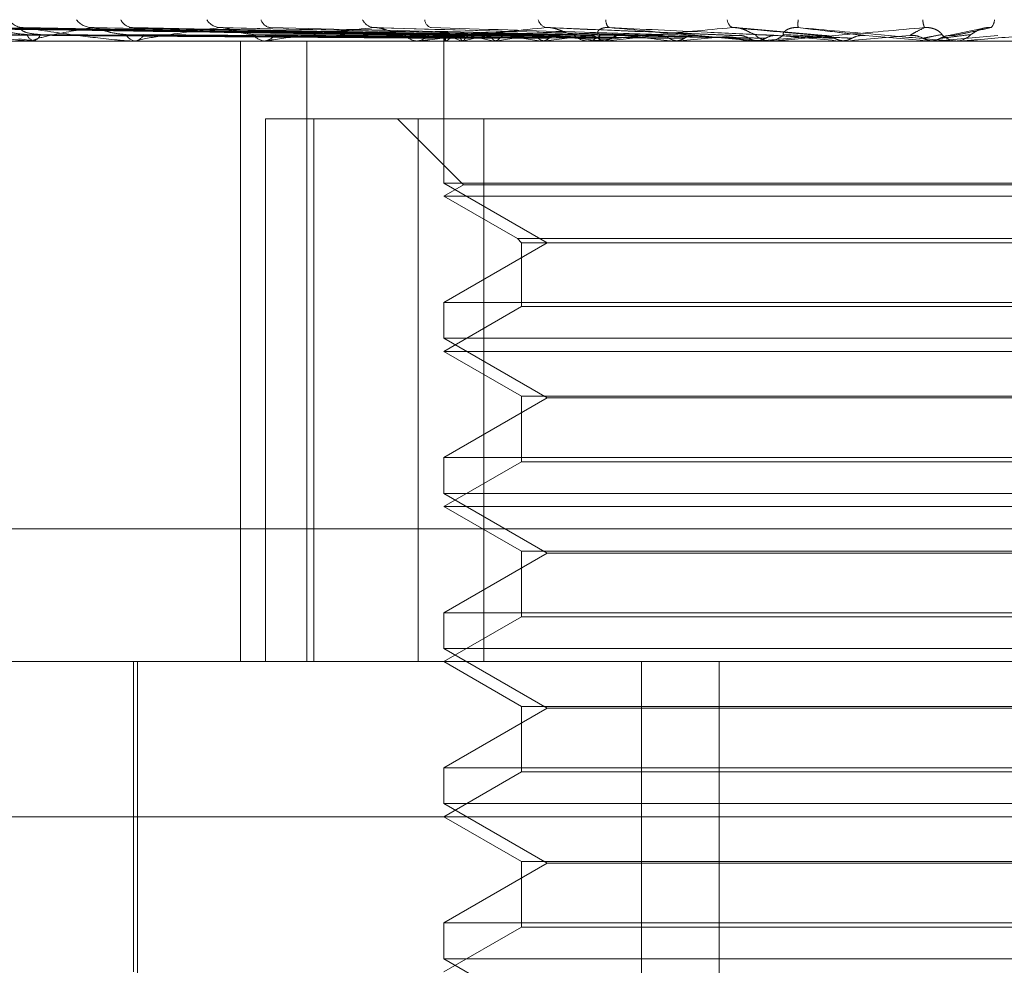
# Model space of a CAD drawing. Units: inches. Extents: x 0 to 23.4, y 0 to 16.5.
# Drawn here: x 4 to 4.1, y 12.9 to 12.9 of the extents above; entities that cross this region are included whole.
import ezdxf

# ---------------------------------------------------------------- set-up
doc = ezdxf.new("R2010")
doc.units = ezdxf.units.IN
doc.header["$MEASUREMENT"] = 0
doc.linetypes.add('HIDDEN', pattern=[0.07500000000000001, 0.05, -0.025])

msp = doc.modelspace()

# ---------------------------------------------------------------- linework, layer by layer
at = {"color": 7, "linetype": 'HIDDEN', "lineweight": 0}
for p, q in [((4.0352127243, 12.9119213832), (4.0178536552, 12.912162686)), ((4.0353181474, 12.9119214832), (4.0180167295, 12.9121628682)), ((4.0356403371, 12.9119212791), (4.0188510272, 12.9121624967)), ((4.0359528016, 12.9119215865), (4.0193343597, 12.9121630569)), ((4.0365855692, 12.9119211622), (4.0209728396, 12.9121622842)), ((4.0370938007, 12.9119217018), (4.021758973, 12.9121632677)), ((4.0380143576, 12.911921019), (4.0241425112, 12.9121620244)), ((4.0387000295, 12.9119218418), (4.0252030587, 12.9121635243)), ((4.0398752837, 12.9119208239), (4.0282457176, 12.9121616709)), ((4.042101619, 12.9119205157), (4.0331347272, 12.9121611134)), ((4.0445561973, 12.9119248698), (4.0384732909, 12.912176269)), ((4.0472864559, 12.911922944), (4.0444354047, 12.912173811)), ((4.052257789, 12.9121432929), (4.0511380954, 12.9119110912)), ((4.0915225782, 12.9117447543), (4.0078611609, 12.9117447543)), ((4.0200221362, 12.9117475633), (4.0221910887, 12.9117475633)), ((4.021702034, 12.9118197078), (4.0221968724, 12.9117520139)), ((4.0221145506, 12.9117447543), (4.0221509133, 12.9117447543)), ((4.0222348912, 12.9117447543), (4.0221981135, 12.9117447543)), ((4.0222646712, 12.9117475633), (4.0254112699, 12.9117475633)), ((4.0253054698, 12.9117447543), (4.0253546205, 12.9117447543)), ((4.0254678124, 12.9117447543), (4.0254182947, 12.9117447543)), ((4.0255078472, 12.9117475633), (4.0343631829, 12.9117475633)), ((4.0287360435, 12.8920597149), (4.0287360435, 12.9117447543)), ((4.0293871277, 12.9117447543), (4.0294472899, 12.9117447543)), ((4.0295856046, 12.9117447543), (4.0295251367, 12.9117447543)), ((4.0296344474, 12.9117475633), (4.0397713692, 12.9117475633)), ((4.0308411126, 12.8920597149), (4.0308411126, 12.9117447543)), ((4.0342120025, 12.9117447543), (4.0342810017, 12.9117447543)), ((4.0344394403, 12.9117447543), (4.0343702076, 12.9117447543)), ((4.0344953257, 12.9117475633), (4.0426636138, 12.9117475633)), ((4.03518726, 12.9118608003), (4.0351863478, 12.9117447543)), ((4.0351868039, 12.9117447543), (4.0351868039, 12.9072394883)), ((4.0352436627, 12.9117475633), (4.0352465151, 12.9117454569)), ((4.0352644553, 12.9117475633), (4.035261198, 12.9117454569)), ((4.0357544165, 12.9117475633), (4.0357632756, 12.9117454569)), ((4.0358160428, 12.9117475633), (4.0358067935, 12.9117454569)), ((4.0367782568, 12.9117475633), (4.0367928023, 12.9117454569)), ((4.0368784895, 12.9117475633), (4.0368635825, 12.9117454569)), ((4.0382781793, 12.9117475633), (4.0382978855, 12.9117454569)), ((4.0384133957, 12.9117475633), (4.0383933698, 12.9117454569)), ((4.0396057105, 12.9117447543), (4.039681053, 12.9117447543)), ((4.0398538891, 12.9117447543), (4.0397783939, 12.9117447543)), ((4.0399147973, 12.9117475633), (4.0452253117, 12.9117475633)), ((4.0401999729, 12.9117475633), (4.0402241276, 12.9117454569)), ((4.0403652859, 12.9117475633), (4.0403408649, 12.9117454569)), ((4.042474179, 12.9117475633), (4.0425019091, 12.9117454569)), ((4.0426636138, 12.9117475633), (4.0426356802, 12.9117454569)), ((4.0435436415, 12.9117475633), (4.0450186018, 12.9117475633)), ((4.0450186018, 12.9117475633), (4.0450489052, 12.9117454569)), ((4.0452253117, 12.9117475633), (4.0451948753, 12.9117454569)), ((4.0451948753, 12.9117454569), (4.0451949043, 12.9117447543)), ((4.0453096755, 12.9117475633), (4.0455472049, 12.9117475633)), ((4.0453733093, 12.9117447543), (4.045452272, 12.9117447543)), ((4.0456332588, 12.9117447543), (4.0455542296, 12.9117447543)), ((4.0456969884, 12.9117475633), (4.0479577932, 12.9117475633)), ((4.0472081031, 12.9117475633), (4.0477412793, 12.9117475633)), ((4.0477412793, 12.9117475633), (4.0477730606, 12.9117454569)), ((4.0479577932, 12.9117475633), (4.047925954, 12.9117454569)), ((4.047925954, 12.9117454569), (4.0479259843, 12.9117447543)), ((4.0505438067, 12.9117475633), (4.0505759174, 12.9117454569)), ((4.0509578895, 12.9117475633), (4.0505438067, 12.9117475633)), ((4.0505758868, 12.9117447543), (4.0505759174, 12.9117454569)), ((4.0507622994, 12.9117475633), (4.0507302081, 12.9117454569)), ((4.0507302387, 12.9117447543), (4.0507302081, 12.9117454569)), ((4.0507622994, 12.9117475633), (4.052752403, 12.9119225733)), ((4.0516329154, 12.9117475633), (4.0507622994, 12.9117475633)), ((4.0513063426, 12.9117447543), (4.0513860716, 12.9117447543)), ((4.0515686678, 12.9117447543), (4.051488961, 12.9117447543)), ((4.0295242337, 12.8920597149), (4.0295242337, 12.9092841243)), ((4.0295242337, 12.9092841243), (4.0310617895, 12.9092841243)), ((4.0310617895, 12.9092841243), (4.0310617895, 12.8920597149)), ((4.0310617895, 12.9092841243), (4.0364526342, 12.9092841243)), ((4.033710426, 12.9092841243), (4.0358107947, 12.9071837556)), ((4.0343735535, 12.8920597149), (4.0343735535, 12.9092841243)), ((4.0364526342, 12.9092841243), (4.0364526342, 12.8920597149)), ((4.0655276134, 12.9092841243), (4.0364526342, 12.9092841243)), ((4.0507302387, 12.9072394883), (4.0351868039, 12.9072394883)), ((4.0351868039, 12.9072394883), (4.038464488, 12.9053471165)), ((4.0358107947, 12.9071837556), (4.0351868039, 12.9068234944)), ((4.0640903722, 12.9071837556), (4.0358107947, 12.9071837556)), ((4.064714363, 12.9072394883), (4.0507302387, 12.9072394883)), ((4.064714363, 12.9068234944), (4.0351868039, 12.9068234944)), ((4.0351868039, 12.9068234944), (4.0375155691, 12.9054789812)), ((4.0375155691, 12.9054789812), (4.0623855978, 12.9054789812)), ((4.0375155691, 12.9054789812), (4.0376474338, 12.9053471165)), ((4.038464488, 12.9053471165), (4.0351868039, 12.9034547447)), ((4.0376474338, 12.9053471165), (4.062253733, 12.9053471165)), ((4.0376474338, 12.9053471165), (4.0376474338, 12.9033228799)), ((4.0351868039, 12.9034547447), (4.064714363, 12.9034547447)), ((4.0351868039, 12.9034547447), (4.0351868039, 12.9023182284)), ((4.0376474338, 12.9033228799), (4.0351868039, 12.9019022346)), ((4.062253733, 12.9033228799), (4.0376474338, 12.9033228799)), ((4.0507302387, 12.9023182284), (4.0351868039, 12.9023182284)), ((4.0351868039, 12.9023182284), (4.038464488, 12.9004258566)), ((4.064714363, 12.9023182284), (4.0507302387, 12.9023182284)), ((4.064714363, 12.9019022346), (4.0351868039, 12.9019022346)), ((4.0351868039, 12.9019022346), (4.0376474338, 12.9004815892)), ((4.0376474338, 12.9004815892), (4.062253733, 12.9004815892)), ((4.0376474338, 12.9004815892), (4.0376474338, 12.8984016201)), ((4.038464488, 12.9004258566), (4.0351868039, 12.8985334848)), ((4.0614366789, 12.9004258566), (4.038464488, 12.9004258566)), ((4.0351868039, 12.8985334848), (4.064714363, 12.8985334848)), ((4.0351868039, 12.8985334848), (4.0351868039, 12.8973969686)), ((4.0376474338, 12.8984016201), (4.0351868039, 12.8969809747)), ((4.062253733, 12.8984016201), (4.0376474338, 12.8984016201)), ((4.0507302387, 12.8973969686), (4.0351868039, 12.8973969686)), ((4.0351868039, 12.8973969686), (4.038464488, 12.8955045968)), ((4.064714363, 12.8973969686), (4.0507302387, 12.8973969686)), ((4.064714363, 12.8969809747), (4.0351868039, 12.8969809747)), ((4.0351868039, 12.8969809747), (4.0376474338, 12.8955603294)), ((4.0930904715, 12.8962716637), (3.9972598088, 12.8962716637)), ((4.038464488, 12.8955045968), (4.0351868039, 12.893612225)), ((4.0376474338, 12.8955603294), (4.062253733, 12.8955603294)), ((4.0376474338, 12.8955603294), (4.0376474338, 12.8934803602)), ((4.0614366789, 12.8955045968), (4.038464488, 12.8955045968)), ((4.0351868039, 12.893612225), (4.064714363, 12.893612225)), ((4.0351868039, 12.893612225), (4.0351868039, 12.8924757087)), ((4.0376474338, 12.8934803602), (4.0351868039, 12.8920597149)), ((4.062253733, 12.8934803602), (4.0376474338, 12.8934803602)), ((4.0507302387, 12.8924757087), (4.0351868039, 12.8924757087)), ((4.0351868039, 12.8924757087), (4.038464488, 12.8905833369)), ((4.064714363, 12.8924757087), (4.0507302387, 12.8924757087)), ((4.0193901811, 12.8920597149), (4.093749796, 12.8920597149)), ((4.0253442842, 12.8920597149), (4.0253442842, 12.8822171952)), ((4.0254673157, 12.8920597149), (4.0254673157, 12.8777880614)), ((4.0351868039, 12.8920597149), (4.0376474338, 12.8906390695)), ((4.0414466058, 12.8551502661), (4.0414466058, 12.8920597149)), ((4.0439155141, 12.8551502661), (4.0439155141, 12.8920597149)), ((4.038464488, 12.8905833369), (4.0351868039, 12.8886909652)), ((4.0376474338, 12.8906390695), (4.062253733, 12.8906390695)), ((4.0376474338, 12.8906390695), (4.0376474338, 12.8885591004)), ((4.0614366789, 12.8905833369), (4.038464488, 12.8905833369)), ((4.0351868039, 12.8886909652), (4.064714363, 12.8886909652)), ((4.0351868039, 12.8886909652), (4.0351868039, 12.8875544489)), ((4.0376474338, 12.8885591004), (4.0351868039, 12.8871384551)), ((4.062253733, 12.8885591004), (4.0376474338, 12.8885591004)), ((4.0507302387, 12.8875544489), (4.0351868039, 12.8875544489)), ((4.0351868039, 12.8875544489), (4.038464488, 12.8856620771)), ((4.064714363, 12.8875544489), (4.0507302387, 12.8875544489)), ((4.0986710559, 12.8871384551), (4.0159564281, 12.8871384551)), ((4.0351868039, 12.8871384551), (4.0376474338, 12.8857178097)), ((4.038464488, 12.8856620771), (4.0351868039, 12.8837697053)), ((4.0376474338, 12.8857178097), (4.062253733, 12.8857178097)), ((4.0376474338, 12.8857178097), (4.0376474338, 12.8836378406)), ((4.0614366789, 12.8856620771), (4.038464488, 12.8856620771)), ((4.0351868039, 12.8837697053), (4.064714363, 12.8837697053)), ((4.0351868039, 12.8837697053), (4.0351868039, 12.882633189)), ((4.0376474338, 12.8836378406), (4.0351868039, 12.8822171952)), ((4.062253733, 12.8836378406), (4.0376474338, 12.8836378406)), ((4.0507302387, 12.882633189), (4.0351868039, 12.882633189)), ((4.0351868039, 12.882633189), (4.038464488, 12.8807408173)), ((4.064714363, 12.882633189), (4.0507302387, 12.882633189))]:
    msp.add_line(p, q, dxfattribs=at)
at = {"color": 7, "linetype": 'HIDDEN', "lineweight": 0, "flags": 128}
msp.add_lwpolyline([(4.0485392302, 12.9119225733), (4.0487891298, 12.9119008115), (4.0490393672, 12.9118790042), (4.0492898698, 12.9118571579), (4.0495405645, 12.9118352789), (4.0497913786, 12.9118133736), (4.050042239, 12.9117914483), (4.0502930727, 12.9117695094), (4.0505438067, 12.9117475633)], dxfattribs=at)
at = {"color": 7, "linetype": 'HIDDEN', "lineweight": 0}
for centre, radius, start, end in [((4.0218523637, 12.9127198368), 0.0005478018097496, 212.6623965102, 268.5367213649), ((4.0240312346, 12.9127976015), 0.000625779023454, 216.6344140122, 267.9740420742), ((4.0253393301, 12.9126196804), 0.0004481887263036, 205.8596495179, 266.7475580203), ((4.0281200293, 12.9127068645), 0.0005358201675076, 211.8397978577, 266.214212523), ((4.0297244455, 12.9125229697), 0.0003535780397921, 196.2219047399, 262.7563163163), ((4.0330057167, 12.9126090829), 0.0004403471905756, 204.8263166666, 262.7941490199), ((4.0348584973, 12.9124425455), 0.0002819311966951, 183.7319829172, 253.5076388065), ((4.0385194286, 12.912519131), 0.0003580742836554, 195.3746763342, 255.6597389916), ((4.0405958327, 12.9123861056), 0.00027347923106, 171.994037889, 231.4545689761), ((4.0444919851, 12.9124528314), 0.0003253440626512, 185.0496754161, 239.6014072722), ((4.0476853808, 12.9122774599), 0.0012730983488393, 173.3814912172, 184.742021885), ((4.0510928959, 12.9124540046), 0.0007228710729013, 182.3634430445, 202.9434226278), ((4.0522695709, 12.9124361125), 0.0003747102482704, 315.2290306975, 358.1773856862), ((4.0222504687, 12.9120399776), 0.0002998297660149, 196.8575804969, 259.9436544096), ((4.022099168, 12.9120417755), 0.0003014949063743, 279.8825556641, 342.8811163986), ((4.0222348089, 12.9119048876), 0.0001601334021058, 270.0294492325, 280.7476509516), ((4.0254486399, 12.9121361309), 0.0003925513147057, 207.8035315478, 265.5664635429), ((4.0253246138, 12.9121382759), 0.0003946639643153, 274.3604614174, 332.0060009249), ((4.0254677646, 12.9120321316), 0.0002873773269839, 270.0095195247, 278.0176006122), ((4.0295423748, 12.9122418876), 0.0004974321449605, 215.4997838022, 268.0140712784), ((4.0294302664, 12.9122440723), 0.0004996081519476, 271.9526608254, 324.3703649455), ((4.0295855776, 12.9121712628), 0.0004265085600451, 270.0036349016, 276.5794684008), ((4.0343789921, 12.9123420966), 0.0005974068724974, 220.6367313603, 269.157471393), ((4.0342723561, 12.912344008), 0.0005993160805147, 270.8265614486, 319.2790542517), ((4.0344394266, 12.9123023488), 0.0005575945736652, 270.0014079896, 275.753593865), ((4.0353270636, 12.9118577749), 0.0001382110592582, 152.0411830176, 232.8839575062), ((4.035958329, 12.9108143481), 0.0011629064377312, 107.640094048, 126.6319168133), ((4.0363052965, 12.9136468373), 0.0019775516245452, 240.6823611987, 253.825322539), ((4.0381796045, 12.9036933389), 0.0083938640459101, 101.3664049695, 106.3546504423), ((4.038983498, 12.9234204335), 0.0118793513031392, 255.4402937053, 259.3017562055), ((4.0420445873, 12.8839559771), 0.0282676640434522, 98.3697224317, 100.5303562187), ((4.0435808788, 12.9492267944), 0.037852495095827, 260.236291347, 261.9470322664), ((4.0477437588, 12.8448127559), 0.0675819807562834, 96.776749998, 97.935597876), ((4.0506296768, 13.0016525328), 0.0905079127106035, 262.482340257, 263.382804691), ((4.0397818527, 12.9124224013), 0.0006776558958546, 223.8395590507, 269.7075567975), ((4.0396776768, 12.9124237657), 0.0006790198223243, 270.2848893235, 316.1113276796), ((4.0398538838, 12.9124066097), 0.0006618554405478, 270.0004600311, 275.2806589452), ((4.0558017299, 12.7771706979), 0.1354592798357279, 95.8580939369, 96.5434321208), ((4.0615775795, 13.1003927284), 0.1896099634472929, 263.7144865303, 264.2175798266), ((4.0677256362, 12.6622955536), 0.2507078182373206, 95.3220898728, 95.7371585717), ((4.0814328535, 13.3043307935), 0.3942684242070203, 264.432082049, 264.7006646764), ((4.0455548646, 12.9124712972), 0.0007265432080609, 225.5068725088, 269.9499260548), ((4.0889159808, 12.4384232426), 0.4753364987981953, 95.0390826194, 95.2737991349), ((4.0453733103, 12.9124669393), 0.0007221850027283, 264.9448667732, 269.9999153938), ((4.0454516712, 12.912471919), 0.0007271650002435, 270.0473329452, 314.4730804469), ((4.0456332578, 12.9124691086), 0.0007243543215469, 270.0000728135, 275.0475530073), ((4.1418138816, 13.9750508365), 1.067456558980173, 264.8385960775, 264.9440898526), ((4.1557301747, 11.6911076693), 1.225388361702902, 94.951744819, 95.0456583779), ((4.0514890239, 12.9124817791), 0.0007370248486496, 225.8411985305, 269.9951123604), ((4.0513859974, 12.9124815693), 0.0007368150482823, 270.0057712252, 314.1654189424), ((4.0515686676, 12.9124808916), 0.000736137362086, 270.0000105354, 275.0069670819)]:
    msp.add_arc(centre, radius, start, end, dxfattribs=at)
for points, knots in [([(4.03520498384515, 12.91192257330082), (4.034714098091911, 12.9119294154383), (4.032259665914109, 12.91196362617325), (4.026465017172929, 12.91204585307052), (4.021163166723404, 12.91212338129296), (4.017823716789509, 12.91217221360533)], [0, 0, 0, 0, 0.0846963374235729, 0.4234822757478219, 1, 1, 1, 1]), ([(4.03533698656251, 12.91192257330082), (4.034848491645094, 12.9119294154383), (4.032406013663022, 12.91196362617325), (4.026636418511987, 12.91204585307052), (4.021352508140651, 12.91212338129296), (4.018024358033767, 12.91217221360533)], [0, 0, 0, 0, 0.0846963374233787, 0.4234822757475692, 1, 1, 1, 1]), ([(4.035605925516561, 12.91192257330082), (4.035130390817611, 12.9119294154383), (4.032752714017947, 12.91196362617325), (4.027142445389935, 12.91204585307052), (4.0220142775513, 12.91212338129296), (4.018784224211854, 12.91217221360533)], [0, 0, 0, 0, 0.0846963374235702, 0.4234822757478207, 0.9999999999999999, 0.9999999999999999, 0.9999999999999999, 0.9999999999999999]), ([(4.035997162746503, 12.91192257330082), (4.035528714143984, 12.9119294154383), (4.033186467875721, 12.91196362617325), (4.027650454516134, 12.91204585307053), (4.022575458510903, 12.91212338129296), (4.019378896247304, 12.91217221360533)], [0, 0, 0, 0, 0.0846963374234514, 0.4234822757477542, 1, 1, 1, 1]), ([(4.019378896247304, 12.91217221360533), (4.019746780347114, 12.9120954225778), (4.020364009794873, 12.91196658394754), (4.021250162861929, 12.91182694765905), (4.021807662725944, 12.91176392891596), (4.021969686225431, 12.91175165059154), (4.022039511925083, 12.91174810802663), (4.022071292513359, 12.91174773051149), (4.022085369127177, 12.91174756329827)], [0, 0, 0, 0, 0.5273188798753982, 0.8847263069759562, 0.9590362595959251, 0.9800473728111535, 0.9911623590749861, 1, 1, 1, 1]), ([(4.036525320500089, 12.91192257330082), (4.036082323918443, 12.9119294154383), (4.033867337931437, 12.91196362617326), (4.028644219142215, 12.91204585307052), (4.023875079261473, 12.91212338129295), (4.020871165059987, 12.91217221360532)], [0, 0, 0, 0, 0.0846963374235446, 0.4234822757477064, 0.9999999999999999, 0.9999999999999999, 0.9999999999999999, 0.9999999999999999]), ([(4.021963523063013, 12.91195302884882), (4.021796570956243, 12.91196514935598), (4.021569259891506, 12.91198165184548), (4.021265430797678, 12.91206775160279), (4.021103570934297, 12.91212071594234), (4.021003065097025, 12.91215559465211), (4.020975184549747, 12.91216075910655), (4.020972771140475, 12.91216120615453)], [0, 0, 0, 0, 0.5030945992251399, 0.6849806883295966, 0.8684304885271045, 0.9886110170016161, 1, 1, 1, 1]), ([(4.022387305502273, 12.91195302884882), (4.02223052081794, 12.91196516332774), (4.022017053050329, 12.91198168484028), (4.021819128480715, 12.91206771020393), (4.021755494886442, 12.91212085419937), (4.021741696377307, 12.91215594875118), (4.021757167422785, 12.91216120394757), (4.021759033661054, 12.91216183787038)], [0, 0, 0, 0, 0.5005434440414414, 0.6815072023519321, 0.8640267423035799, 0.983597844286567, 1, 1, 1, 1]), ([(4.021759033661054, 12.91216183787038), (4.021767556814942, 12.91216769181263), (4.021782498768732, 12.91217795436753), (4.02182158439424, 12.91217393867572), (4.021838374889824, 12.91217221360532)], [0, 0, 0, 0, 0.570417631370097, 0.9999999999999999, 0.9999999999999999, 0.9999999999999999, 0.9999999999999999]), ([(4.037161651909768, 12.91192257330082), (4.036730180575173, 12.9119294154383), (4.034572820903523, 12.91196362617325), (4.029470475282133, 12.91204585307052), (4.024787817221408, 12.91212338129295), (4.021838374889863, 12.91217221360532)], [0, 0, 0, 0, 0.0846963374237331, 0.4234822757477139, 1, 1, 1, 1]), ([(4.021838374889863, 12.91217221360532), (4.022350563291296, 12.9120954225778), (4.023209903948668, 12.91196658394754), (4.024333614732994, 12.91182694765905), (4.024980301587001, 12.91176392891595), (4.025153593397048, 12.91175165059154), (4.025224030388188, 12.91174810802663), (4.025253091992055, 12.91174773051149), (4.025265964282871, 12.91174756329827)], [0, 0, 0, 0, 0.5273188798743623, 0.8847263069759431, 0.9590362595964482, 0.9800473728107498, 0.9911623590744184, 1, 1, 1, 1]), ([(4.024009111854189, 12.91217221360532), (4.023572775452609, 12.9120954225778), (4.022840697941445, 12.91196658394754), (4.022263293022615, 12.91182694765905), (4.022159431903265, 12.91176392891596), (4.022192311042336, 12.91175165059154), (4.022224751576121, 12.91174810802663), (4.022252417213435, 12.91174773051149), (4.02226467118712, 12.91174756329827)], [0, 0, 0, 0, 0.5273188798750293, 0.8847263069758652, 0.9590362595961915, 0.9800473728109299, 0.9911623590757078, 1, 1, 1, 1]), ([(4.02414243202306, 12.91216104334038), (4.024110793658869, 12.912167299356), (4.024056709170144, 12.91217799375868), (4.024023071957656, 12.91217390890132), (4.024009111854153, 12.91217221360533)], [0, 0, 0, 0, 0.5849803693765729, 1, 1, 1, 1]), ([(4.037929939465572, 12.91192257330082), (4.037535492051909, 12.9119294154383), (4.03556325224222, 12.91196362617325), (4.030916060413536, 12.91204585307053), (4.02667831763185, 12.91212338129296), (4.024009111854189, 12.91217221360532)], [0, 0, 0, 0, 0.0846963374235128, 0.423482275747849, 0.9999999999999999, 0.9999999999999999, 0.9999999999999999, 0.9999999999999999]), ([(4.025101407773586, 12.91195302884882), (4.024951396608595, 12.91196514555829), (4.024747151221721, 12.9119816428771), (4.024453865560105, 12.9120677628555), (4.024287866869773, 12.91212067836242), (4.024179308442851, 12.9121555044518), (4.024145079642258, 12.91216064566436), (4.02414243202306, 12.91216104334038)], [0, 0, 0, 0, 0.5037563371178843, 0.6858816673434319, 0.8695727654682549, 0.9899113715924658, 1, 1, 1, 1]), ([(4.025203152951976, 12.91216200701295), (4.025218261183506, 12.91216777563209), (4.025244898425575, 12.91217794625359), (4.02529305785075, 12.912173945286), (4.025313901995161, 12.91217221360533)], [0, 0, 0, 0, 0.5671845264835478, 1, 1, 1, 1]), ([(4.038788366379894, 12.91192257330082), (4.038409466811445, 12.9119294154383), (4.036514966335885, 12.91196362617325), (4.032030700517484, 12.91204585307052), (4.027909623864126, 12.91212338129296), (4.025313901995196, 12.91217221360532)], [0, 0, 0, 0, 0.084696337423303, 0.4234822757478448, 0.9999999999999999, 0.9999999999999999, 0.9999999999999999, 0.9999999999999999]), ([(4.028084651021466, 12.91217221360533), (4.027511925943948, 12.9120954225778), (4.026551017920199, 12.91196658394754), (4.025700352543532, 12.91182694765905), (4.025454846965167, 12.91176392891596), (4.025453919817715, 12.91175165059154), (4.025473923289327, 12.91174810802663), (4.025497433721895, 12.91174773051149), (4.025507847225795, 12.91174756329827)], [0, 0, 0, 0, 0.5273188798741371, 0.8847263069754371, 0.959036259596424, 0.9800473728103815, 0.9911623590747491, 1, 1, 1, 1]), ([(4.028245637123973, 12.91216082441829), (4.028209386278254, 12.9121671915713), (4.028147821144838, 12.91217800496384), (4.028103057068083, 12.91217390104884), (4.028084651021437, 12.91217221360533)], [0, 0, 0, 0, 0.5888210372754925, 1, 1, 1, 1]), ([(4.039769015823897, 12.91192257330082), (4.039437373935467, 12.9119294154383), (4.037779162188437, 12.91196362617326), (4.033875858941124, 12.91204585307052), (4.030322676323951, 12.91212338129295), (4.028084651021466, 12.91217221360533)], [0, 0, 0, 0, 0.0846963374233297, 0.4234822757475957, 1, 1, 1, 1]), ([(4.029137406436766, 12.91195302884882), (4.029009756438151, 12.91196514031579), (4.028835956552304, 12.91198163049676), (4.028563822789134, 12.91206777838922), (4.028399664712317, 12.91212062648552), (4.028287233166277, 12.91215538390241), (4.028248163646192, 12.91216049396415), (4.028245637123973, 12.91216082441829)], [0, 0, 0, 0, 0.5046488676435057, 0.6870968785064303, 0.871113431420913, 0.9916652475236021, 0.9999999999999999, 0.9999999999999999, 0.9999999999999999, 0.9999999999999999]), ([(4.032950481957607, 12.91217221360533), (4.032262067980669, 12.9120954225778), (4.031107059163935, 12.91196658394754), (4.03001387859253, 12.91182694765905), (4.029635601766406, 12.91176392891596), (4.029600901841973, 12.91175165059154), (4.02960774527381, 12.91174810802663), (4.029626250773357, 12.91174773051149), (4.02963444743631, 12.91174756329827)], [0, 0, 0, 0, 0.5273188798749721, 0.8847263069764907, 0.9590362595969959, 0.9800473728117192, 0.9911623590769271, 1, 1, 1, 1]), ([(4.040818512457572, 12.91192257330082), (4.040505879072883, 12.9119294154383), (4.038942709976669, 12.91196362617326), (4.035238597011578, 12.91204585307052), (4.031828048213201, 12.91212338129296), (4.029679862958313, 12.91217221360533)], [0, 0, 0, 0, 0.0846963374232956, 0.4234822757476534, 1, 1, 1, 1]), ([(4.033134660578691, 12.91216048500482), (4.033094662657714, 12.91216702474681), (4.033027398224306, 12.91217802261942), (4.032972667690779, 12.91217388915775), (4.032950481957589, 12.91217221360533)], [0, 0, 0, 0, 0.5946370013241197, 1, 1, 1, 1]), ([(4.041976080563813, 12.91192257330082), (4.041719230602547, 12.9119294154383), (4.040434979011136, 12.91196362617325), (4.037416639894521, 12.91204585307053), (4.034676438719369, 12.91212338129296), (4.032950481957607, 12.91217221360533)], [0, 0, 0, 0, 0.0846963374232825, 0.4234822757478149, 1, 1, 1, 1]), ([(4.033925647545172, 12.91195302884882), (4.033824969433509, 12.91196513186345), (4.033687892704139, 12.91198161053627), (4.033446761813203, 12.91206780343383), (4.03329034037993, 12.9121205428457), (4.033178548207851, 12.9121551987575), (4.033136522283812, 12.91216026076318), (4.033134660578691, 12.91216048500482)], [0, 0, 0, 0, 0.5060389033467134, 0.6889894601689055, 0.8735128795296364, 0.9943967509291316, 1, 1, 1, 1]), ([(4.038430740854783, 12.91217221360533), (4.037651519053203, 12.9120954225778), (4.03634415447147, 12.91196658394754), (4.035047969099404, 12.91182694765905), (4.034550592935639, 12.91176392891596), (4.034483374379875, 12.91175165059154), (4.034476810432507, 12.91174810802663), (4.034489642162046, 12.91174773051149), (4.034495325735293, 12.91174756329827)], [0, 0, 0, 0, 0.5273188798744326, 0.8847263069756891, 0.9590362595963745, 0.9800473728110735, 0.9911623590765569, 1, 1, 1, 1]), ([(4.043178715374057, 12.91192257330082), (4.042943647558212, 12.9119294154383), (4.041768306845285, 12.91196362617325), (4.038978223027033, 12.91204585307053), (4.036401468203306, 12.91212338129296), (4.034778460574614, 12.91217221360533)], [0, 0, 0, 0, 0.0846963374233436, 0.4234822757478227, 0.9999999999999999, 0.9999999999999999, 0.9999999999999999, 0.9999999999999999]), ([(4.039293071589507, 12.91195302884882), (4.03922296856249, 12.91196536716272), (4.039127520867816, 12.91198216620362), (4.038926297351224, 12.91206710623307), (4.038782808642542, 12.91212287124053), (4.03863563716415, 12.91216265143015), (4.038519610316634, 12.91217763158393), (4.038455860074061, 12.91217374501319), (4.038430740854767, 12.91217221360533)], [0, 0, 0, 0, 0.4235571565787448, 0.5766877106332681, 0.7311347586972399, 0.8323151788320694, 0.9339279095247626, 1, 1, 1, 1]), ([(4.04447136461516, 12.91192257330082), (4.044298589807877, 12.9119294154383), (4.043434714570694, 12.91196362617325), (4.041410430224635, 12.91204585307052), (4.03958224850151, 12.91212338129295), (4.038430740854783, 12.91217221360533)], [0, 0, 0, 0, 0.084696337423421, 0.4234822757477379, 1, 1, 1, 1]), ([(4.044327356877768, 12.91217221360532), (4.043485490357689, 12.9120954225778), (4.042073021573233, 12.91196658394754), (4.040620678917081, 12.91182694765905), (4.040022179886095, 12.91176392891596), (4.039924872152764, 12.91175165059154), (4.039905138064332, 12.91174810802663), (4.039911832251734, 12.91174773051149), (4.039914797316134, 12.91174756329827)], [0, 0, 0, 0, 0.5273188798739094, 0.8847263069761329, 0.959036259595847, 0.9800473728107424, 0.9911623590752519, 1, 1, 1, 1]), ([(4.040167038357184, 12.91195302884882), (4.040117740663371, 12.91196536716272), (4.040050620149071, 12.91198216620362), (4.040068671221642, 12.91206710623306), (4.040125659338274, 12.91212287124053), (4.040225347346378, 12.91216265143015), (4.040327299342416, 12.91217763158393), (4.040397684641434, 12.91217374501319), (4.040425418241961, 12.91217221360532)], [0, 0, 0, 0, 0.4235571565738806, 0.5766877106333186, 0.7311347586959498, 0.8323151788294854, 0.9339279095232453, 1, 1, 1, 1]), ([(4.045783671246504, 12.91192257330082), (4.045634664962829, 12.9119294154383), (4.044889632508873, 12.91196362617325), (4.043114418736136, 12.91204585307052), (4.041464588520062, 12.91212338129295), (4.040425418241974, 12.91217221360532)], [0, 0, 0, 0, 0.0846963374235053, 0.4234822757475748, 1, 1, 1, 1]), ([(4.040425418241974, 12.91217221360532), (4.041288542071582, 12.9120954225778), (4.042736675994671, 12.91196658394754), (4.044342119332486, 12.91182694765905), (4.04509274374823, 12.91176392891595), (4.045247830309945, 12.91175165059154), (4.045296395535263, 12.91174810802662), (4.045305598997587, 12.91174773051149), (4.045309675498115, 12.91174756329827)], [0, 0, 0, 0, 0.5273188798738612, 0.8847263069752691, 0.9590362595959113, 0.9800473728105268, 0.9911623590746294, 1, 1, 1, 1]), ([(4.045045685880117, 12.91195302884882), (4.045008812815354, 12.91196536716272), (4.044958608863013, 12.91198216620362), (4.044803920276132, 12.91206710623306), (4.044680108432289, 12.91212287124053), (4.044540493938048, 12.91216265143015), (4.044423273089536, 12.91217763158393), (4.044354467882, 12.91217374501319), (4.044327356877761, 12.91217221360533)], [0, 0, 0, 0, 0.4235571565788541, 0.576687710631446, 0.7311347586942636, 0.8323151788296697, 0.9339279095226418, 1, 1, 1, 1]), ([(4.047164681910927, 12.91192257330082), (4.047082226789321, 12.9119294154383), (4.046669950608237, 12.91196362617325), (4.045712883943244, 12.91204585307052), (4.04486279692289, 12.91212338129295), (4.044327356877768, 12.91217221360532)], [0, 0, 0, 0, 0.0846963374237341, 0.4234822757481978, 1, 1, 1, 1]), ([(4.050427210960013, 12.91217221360533), (4.049553126970938, 12.9120954225778), (4.048086604285794, 12.91196658394755), (4.04653059579315, 12.91182694765905), (4.045852605209321, 12.91176392891596), (4.045728725253427, 12.91175165059154), (4.045696534265319, 12.91174810802663), (4.045696848965206, 12.91174773051149), (4.045696988355602, 12.91174756329827)], [0, 0, 0, 0, 0.5273188798742762, 0.8847263069753816, 0.9590362595955823, 0.9800473728113065, 0.9911623590758138, 1, 1, 1, 1]), ([(4.045961104183475, 12.91195302884882), (4.045946023232009, 12.91196536716272), (4.045925489995254, 12.91198216620362), (4.046000476013645, 12.91206710623306), (4.046086649448505, 12.91212287124053), (4.046205602786191, 12.91216265143015), (4.046316699341172, 12.91217763158393), (4.046388391615283, 12.91217374501319), (4.046416640197285, 12.91217221360532)], [0, 0, 0, 0, 0.4235571565772077, 0.5766877106318369, 0.7311347586957873, 0.832315178830852, 0.9339279095266145, 1, 1, 1, 1]), ([(4.04853923018253, 12.91192257330082), (4.048481670906349, 12.9119294154383), (4.048193874125411, 12.91196362617325), (4.047497691249222, 12.91204585307052), (4.046834414803397, 12.91212338129296), (4.046416640197293, 12.91217221360532)], [0, 0, 0, 0, 0.0846963374235169, 0.4234822757480701, 1, 1, 1, 1]), ([(4.046416640197293, 12.91217221360532), (4.047295014431021, 12.9120954225778), (4.048768735212901, 12.91196658394754), (4.050355643165331, 12.91182694765905), (4.051064336370198, 12.91176392891595), (4.051199877505935, 12.91175165059154), (4.051237887322189, 12.91174810802663), (4.051240781156602, 12.91174773051149), (4.051242062926126, 12.91174756329827)], [0, 0, 0, 0, 0.5273188798741963, 0.884726306975809, 0.9590362595964799, 0.980047372811998, 0.9911623590748335, 1, 1, 1, 1]), ([(4.049958688946679, 12.91192257330082), (4.04996953365368, 12.9119294154383), (4.050023757264055, 12.91196362617325), (4.050168499162991, 12.91204585307052), (4.050327231205216, 12.91212338129296), (4.050427210960013, 12.91217221360533)], [0, 0, 0, 0, 0.0846963374235563, 0.4234822757477185, 1, 1, 1, 1]), ([(4.050975575948253, 12.91195302884882), (4.050973265534376, 12.91196536716272), (4.050970119826014, 12.91198216620362), (4.050867557017405, 12.91206710623307), (4.050767896921033, 12.91212287124053), (4.050640885442522, 12.91216265143015), (4.050526707259896, 12.91217763158393), (4.050455333886868, 12.91217374501319), (4.050427210960014, 12.91217221360533)], [0, 0, 0, 0, 0.4235571565790306, 0.5766877106303486, 0.7311347586951964, 0.8323151788320992, 0.9339279095251651, 1, 1, 1, 1]), ([(4.051345799102652, 12.91192257330082), (4.051381767176176, 12.9119294154383), (4.05156160779377, 12.91196362617325), (4.05196961767715, 12.91204585307052), (4.052316867540478, 12.91212338129296), (4.052535588069127, 12.91217221360532)], [0, 0, 0, 0, 0.0846963374229153, 0.4234822757477573, 0.9999999999999999, 0.9999999999999999, 0.9999999999999999, 0.9999999999999999]), ([(4.056509838481967, 12.91217221360533), (4.055635128696668, 12.9120954225778), (4.054167556061666, 12.91196658394754), (4.052564119933587, 12.91182694765905), (4.051831142143114, 12.91176392891596), (4.051685167309024, 12.91175165059154), (4.051641682887416, 12.91174810802663), (4.051635606725717, 12.9117477305115), (4.051632915404179, 12.91174756329827)], [0, 0, 0, 0, 0.5273188798742139, 0.8847263069756633, 0.959036259596254, 0.9800473728108691, 0.9911623590752184, 1, 1, 1, 1]), ([(4.05189936018471, 12.91195302884882), (4.051919041040471, 12.91196536716272), (4.051945837205938, 12.91198216620362), (4.052075047980065, 12.91206710623306), (4.052187292200697, 12.91212287124053), (4.052321211584412, 12.91216265143015), (4.052437437379378, 12.91217763158393), (4.052507845483005, 12.91217374501319), (4.052535588069129, 12.91217221360533)], [0, 0, 0, 0, 0.4235571565771842, 0.5766877106298605, 0.7311347586949922, 0.8323151788309509, 0.9339279095241446, 1, 1, 1, 1]), ([(4.03522965047057, 12.91183508907641), (4.034739193486327, 12.91183851099986), (4.032286908021803, 12.91185562062088), (4.026809710649538, 12.91189451954162), (4.021823790807972, 12.91193093695123), (4.018799181656969, 12.91195302884879)], [0, 0, 0, 0, 0.0895371415801846, 0.4476858070866955, 1, 1, 1, 1]), ([(4.0352823750958, 12.91183508907641), (4.034793144767643, 12.91183851099986), (4.032346992584904, 12.91185562062088), (4.026882355851131, 12.91189451954162), (4.021905937665091, 12.91193093695123), (4.018887092504517, 12.91195302884879)], [0, 0, 0, 0, 0.0895371415801727, 0.4476858070866563, 1, 1, 1, 1]), ([(4.035708978717999, 12.91183508907641), (4.035235021470954, 12.91183851099986), (4.032865234710695, 12.91185562062088), (4.027573436883674, 12.91189451954162), (4.022758219520342, 12.91193093695123), (4.019837163634168, 12.91195302884879)], [0, 0, 0, 0, 0.0895371415800776, 0.4476858070867556, 1, 1, 1, 1]), ([(4.035865246988361, 12.91183508907641), (4.035394925375025, 12.91183851099986), (4.033043316787349, 12.91185562062088), (4.027788746901591, 12.91189451954163), (4.023001691090252, 12.91193093695123), (4.020097718849738, 12.91195302884879)], [0, 0, 0, 0, 0.0895371415802947, 0.4476858070867534, 1, 1, 1, 1]), ([(4.036703035666343, 12.91183508907641), (4.036262708206288, 12.91183851099986), (4.034061070418234, 12.91185562062088), (4.029145931497562, 12.91189451954162), (4.024675451113907, 12.91193093695123), (4.021963523063029, 12.91195302884879)], [0, 0, 0, 0, 0.0895371415800917, 0.4476858070867904, 1, 1, 1, 1]), ([(4.036957199639391, 12.91183508907641), (4.036522785389395, 12.91183851099986), (4.034350713658188, 12.91185562062088), (4.029496124466783, 12.91189451954162), (4.025071447699715, 12.91193093695123), (4.022387305502254, 12.91195302884879)], [0, 0, 0, 0, 0.0895371415802405, 0.4476858070866815, 1, 1, 1, 1]), ([(4.038175893507503, 12.91183508907641), (4.037785110416106, 12.91183851099986), (4.035831194526224, 12.91185562062088), (4.031470360438775, 12.91189451954163), (4.027506191843579, 12.91193093695123), (4.025101407773609, 12.91195302884879)], [0, 0, 0, 0, 0.0895371415801445, 0.447685807086784, 1, 1, 1, 1]), ([(4.038518767035034, 12.91183508907641), (4.038135961011228, 12.91183851099986), (4.036221930468134, 12.91185562062088), (4.031942779472961, 12.91189451954162), (4.028040401096911, 12.91193093695123), (4.025673100834986, 12.91195302884879)], [0, 0, 0, 0, 0.0895371415800962, 0.4476858070866666, 1, 1, 1, 1]), ([(4.040074319321601, 12.91183508907641), (4.039747204517961, 12.91183851099985), (4.038111630137394, 12.91185562062089), (4.034462712789123, 12.91189451954162), (4.031148131363961, 12.91193093695123), (4.029137406436796, 12.91195302884879)], [0, 0, 0, 0, 0.0895371415801013, 0.4476858070868378, 1, 1, 1, 1]), ([(4.040493510060986, 12.9118350890764), (4.04017614787046, 12.91183851099985), (4.038589336566266, 12.91185562062088), (4.035040283433512, 12.91189451954162), (4.031801245570534, 12.91193093695123), (4.02983634764355, 12.91195302884879)], [0, 0, 0, 0, 0.089537141579966, 0.4476858070864799, 1, 1, 1, 1]), ([(4.035246028918354, 12.91174492195027), (4.034756025452535, 12.91174489295742), (4.033129580549705, 12.91174479672285), (4.031503180307953, 12.91174477185897), (4.030366770076856, 12.9117447544859)], [0, 0, 0, 0, 0.3012727114002241, 1, 1, 1, 1]), ([(4.035257583414945, 12.91174492195027), (4.034767794247387, 12.91174489295742), (4.033142060654529, 12.91174479672285), (4.031516280324706, 12.91174477185897), (4.030380303243012, 12.9117447544859)], [0, 0, 0, 0, 0.3012727114143706, 1, 1, 1, 1]), ([(4.035765935334639, 12.91174492195027), (4.035293428137336, 12.91174489356122), (4.033724325329158, 12.91174479928679), (4.032107769401815, 12.91174475517626), (4.030963714113713, 12.91174475430267), (4.03091614628865, 12.91174475426635)], [0, 0, 0, 0, 0.2922709278857055, 0.9705738585851394, 1, 1, 1, 1]), ([(4.035800181214809, 12.91174492195027), (4.035328308602158, 12.91174489295742), (4.033762044567625, 12.91174479672285), (4.03219564408728, 12.91174477185897), (4.031101157326984, 12.9117447544859)], [0, 0, 0, 0, 0.3012727115264959, 1, 1, 1, 1]), ([(4.036798511891318, 12.91174492195027), (4.036360577494501, 12.91174489295742), (4.034906962944106, 12.91174479672285), (4.033453567763358, 12.91174477185897), (4.032438040889338, 12.9117447544859)], [0, 0, 0, 0, 0.3012727113234022, 1, 1, 1, 1]), ([(4.036854211419727, 12.91174492195027), (4.036417310067661, 12.91174489295742), (4.034967124453099, 12.91174479672285), (4.033516717615382, 12.91174477185897), (4.032503278778231, 12.9117447544859)], [0, 0, 0, 0, 0.3012727113546473, 1, 1, 1, 1]), ([(4.042329699053417, 12.91183508907641), (4.042078075318829, 12.91183851099985), (4.040819956367143, 12.91185562062088), (4.038014837138163, 12.91189451954163), (4.035469640491804, 12.91193093695123), (4.033925647545204, 12.91195302884879)], [0, 0, 0, 0, 0.0895371415799102, 0.4476858070863756, 1, 1, 1, 1]), ([(4.038381578631848, 12.91174492195027), (4.03799543804391, 12.91174489356122), (4.036713141637966, 12.91174479928679), (4.035391703464623, 12.91174475517626), (4.034456420555858, 12.91174475430267), (4.034417533122483, 12.91174475426635)], [0, 0, 0, 0, 0.292270927885785, 0.9705738585820057, 1, 1, 1, 1]), ([(4.038306438581279, 12.91174492195027), (4.037918905639907, 12.91174489295742), (4.036632586213549, 12.91174479672285), (4.035346563152928, 12.91174477185897), (4.03444798374677, 12.9117447544859)], [0, 0, 0, 0, 0.3012727114520033, 1, 1, 1, 1]), ([(4.042810056359145, 12.9118350890764), (4.042569608298344, 12.91183851099985), (4.04136736772798, 12.91185562062088), (4.038676684484826, 12.91189451954163), (4.036218054402524, 12.91193093695123), (4.034726575341053, 12.91195302884879)], [0, 0, 0, 0, 0.0895371415802023, 0.4476858070865062, 0.9999999999999999, 0.9999999999999999, 0.9999999999999999, 0.9999999999999999]), ([(4.03522965047057, 12.91183508907641), (4.035227846174354, 12.91184848485987), (4.035221088966368, 12.91189865294992), (4.035212303274888, 12.91192937512072), (4.035206555038415, 12.91192403338364), (4.03520498384515, 12.91192257330082)], [0, 0, 0, 0, 0.2093091831938305, 0.7838766564223113, 1, 1, 1, 1]), ([(4.035257583414945, 12.91174492195027), (4.035250432439813, 12.91175288933151), (4.035239575421226, 12.91176498586445), (4.035232176196157, 12.9118172490405), (4.03522965047057, 12.91183508907641)], [0, 0, 0, 0, 0.6586499852820199, 1, 1, 1, 1]), ([(4.0352823750958, 12.91183508907641), (4.035285689835695, 12.91184848485987), (4.035298103754592, 12.91189865294992), (4.035316850531853, 12.91192937512072), (4.035332664149852, 12.91192403338364), (4.03533698656251, 12.91192257330082)], [0, 0, 0, 0, 0.2093091832047861, 0.7838766564387332, 1, 1, 1, 1]), ([(4.035708978717999, 12.91183508907641), (4.03570212059764, 12.91184848485987), (4.035676436485865, 12.91189865294992), (4.035640435863427, 12.91192937512072), (4.035613333528729, 12.91192403338364), (4.035605925516561, 12.91192257330082)], [0, 0, 0, 0, 0.2093091831867047, 0.783876656441879, 1, 1, 1, 1]), ([(4.035800181214809, 12.91174492195027), (4.03577848177984, 12.91175288933151), (4.035745536459179, 12.91176498586445), (4.035718282020904, 12.9118172490405), (4.035708978717999, 12.91183508907641)], [0, 0, 0, 0, 0.6586499852888323, 1, 1, 1, 1]), ([(4.035765935334639, 12.91174492195027), (4.035788121483321, 12.91175288933151), (4.035821805760522, 12.91176498586444), (4.035854191959024, 12.9118172490405), (4.035865246988361, 12.91183508907641)], [0, 0, 0, 0, 0.6586499852950207, 1, 1, 1, 1]), ([(4.035865246988361, 12.91183508907641), (4.035873560961027, 12.91184848485987), (4.035904697335432, 12.91189865294992), (4.03595029902407, 12.91192937512072), (4.035987102951178, 12.91192403338364), (4.035997162746503, 12.91192257330082)], [0, 0, 0, 0, 0.2093091832086391, 0.7838766564297517, 1, 1, 1, 1]), ([(4.036703035666342, 12.91183508907641), (4.036691371592179, 12.91184848485987), (4.03664768886734, 12.91189865294992), (4.03658577447023, 12.91192937512072), (4.036538297586301, 12.91192403338364), (4.036525320500089, 12.91192257330082)], [0, 0, 0, 0, 0.2093091832042129, 0.7838766564364262, 0.9999999999999999, 0.9999999999999999, 0.9999999999999999, 0.9999999999999999]), ([(4.036854211419727, 12.91174492195027), (4.036818747799038, 12.91175288933151), (4.03676490490603, 12.91176498586445), (4.036718780300961, 12.9118172490405), (4.036703035666343, 12.91183508907641)], [0, 0, 0, 0, 0.6586499852913237, 0.9999999999999999, 0.9999999999999999, 0.9999999999999999, 0.9999999999999999]), ([(4.036798511891318, 12.91174492195027), (4.036834426383887, 12.91175288933151), (4.03688895381632, 12.91176498586445), (4.036939832276321, 12.9118172490405), (4.036957199639391, 12.91183508907641)], [0, 0, 0, 0, 0.6586499852824962, 1, 1, 1, 1]), ([(4.036957199639391, 12.91183508907641), (4.036970212356196, 12.91184848485987), (4.037018945836424, 12.91189865294992), (4.037089754272587, 12.91192937512072), (4.037146218318988, 12.91192403338364), (4.037161651909768, 12.91192257330082)], [0, 0, 0, 0, 0.2093091831896896, 0.7838766564261799, 0.9999999999999999, 0.9999999999999999, 0.9999999999999999, 0.9999999999999999]), ([(4.040235215005087, 12.91174492195027), (4.039912089969366, 12.91174489295742), (4.038839556601611, 12.91174479672285), (4.037767385884263, 12.91174477185897), (4.037018230945964, 12.9117447544859)], [0, 0, 0, 0, 0.3012727113537436, 1, 1, 1, 1]), ([(4.04032707982061, 12.91174492195027), (4.040005657051096, 12.91174489356122), (4.038938275700859, 12.91174479928679), (4.037838209810576, 12.91174475517626), (4.037059584598822, 12.91174475430267), (4.037027210719466, 12.91174475426635)], [0, 0, 0, 0, 0.2922709278854234, 0.9705738585749988, 1, 1, 1, 1]), ([(4.038175893507503, 12.91183508907641), (4.038159845049565, 12.91184848485987), (4.038099742519154, 12.91189865294992), (4.038014152094997, 12.91192937512072), (4.03794801660012, 12.91192403338364), (4.037929939465572, 12.91192257330082)], [0, 0, 0, 0, 0.2093091832051306, 0.7838766564375461, 1, 1, 1, 1]), ([(4.038381578631848, 12.91174492195027), (4.038333632573091, 12.91175288933151), (4.038260838130173, 12.91176498586445), (4.038197510421717, 12.9118172490405), (4.038175893507503, 12.91183508907641)], [0, 0, 0, 0, 0.6586499852718698, 1, 1, 1, 1]), ([(4.038306438581279, 12.91174492195027), (4.038354783374398, 12.91175288933151), (4.038428183198584, 12.91176498586445), (4.03849571503998, 12.9118172490405), (4.038518767035034, 12.91183508907641)], [0, 0, 0, 0, 0.6586499852883033, 1, 1, 1, 1]), ([(4.038518767035034, 12.91183508907641), (4.038536008182488, 12.91184848485987), (4.038600577413577, 12.91189865294992), (4.038694033395902, 12.91192937512072), (4.038768116803842, 12.91192403338364), (4.038788366379894, 12.91192257330082)], [0, 0, 0, 0, 0.209309183204556, 0.7838766564349371, 1, 1, 1, 1]), ([(4.044860517403116, 12.91183508907641), (4.044693479074942, 12.91183851099985), (4.043858287249037, 12.91185562062088), (4.041998350456974, 12.91189451954162), (4.040314528627652, 12.91193093695123), (4.039293071589542, 12.91195302884879)], [0, 0, 0, 0, 0.0895371415804945, 0.4476858070867927, 1, 1, 1, 1]), ([(4.040074319321601, 12.91183508907641), (4.040054466512973, 12.91184848485987), (4.039980116439031, 12.91189865294991), (4.03987394344877, 12.91192937512072), (4.039791539652041, 12.91192403338364), (4.039769015823897, 12.91192257330082)], [0, 0, 0, 0, 0.2093091832064214, 0.78387665643256, 1, 1, 1, 1]), ([(4.042515130157399, 12.91174492195027), (4.042268091608018, 12.91174489295742), (4.041448108449705, 12.91174479672285), (4.040628541119323, 12.91174477185897), (4.040055887060716, 12.91174475448589)], [0, 0, 0, 0, 0.3012727113695569, 1, 1, 1, 1]), ([(4.04032707982061, 12.91174492195027), (4.040268384219273, 12.91175288933151), (4.040179269207278, 12.91176498586445), (4.04010102722381, 12.91181724904049), (4.040074319321601, 12.91183508907641)], [0, 0, 0, 0, 0.6586499852807314, 1, 1, 1, 1]), ([(4.045384679910588, 12.9118350890764), (4.045229836398914, 12.91183851099985), (4.044455618669008, 12.91185562062088), (4.042720553618356, 12.91189451954162), (4.041131192613807, 12.91193093695123), (4.040167038357147, 12.91195302884879)], [0, 0, 0, 0, 0.0895371415798221, 0.4476858070865854, 1, 1, 1, 1]), ([(4.042620399504098, 12.91174492195027), (4.042375313358066, 12.91174489295742), (4.041561810718348, 12.91174479672285), (4.040747891208031, 12.91174477185897), (4.04017918343548, 12.9117447544859)], [0, 0, 0, 0, 0.3012727114399256, 1, 1, 1, 1]), ([(4.040235215005087, 12.91174492195027), (4.040294242791973, 12.91175288933151), (4.040383862147027, 12.91176498586444), (4.040465606593111, 12.91181724904049), (4.040493510060985, 12.9118350890764)], [0, 0, 0, 0, 0.6586499852763902, 0.9999999999999999, 0.9999999999999999, 0.9999999999999999, 0.9999999999999999]), ([(4.040493510060986, 12.9118350890764), (4.040514356499099, 12.91184848485987), (4.040592427780808, 12.91189865294992), (4.040705153566595, 12.91192937512072), (4.040794178768688, 12.91192403338364), (4.040818512457571, 12.91192257330082)], [0, 0, 0, 0, 0.2093091831957337, 0.7838766564252839, 1, 1, 1, 1]), ([(4.042329699053417, 12.91183508907641), (4.042306759426331, 12.91184848485987), (4.042220849014255, 12.91189865294992), (4.042097930826381, 12.91192937512072), (4.042002237015715, 12.91192403338364), (4.041976080563813, 12.91192257330082)], [0, 0, 0, 0, 0.2093091831985859, 0.7838766564363315, 1, 1, 1, 1]), ([(4.042620399504098, 12.91174492195027), (4.042553075772137, 12.91175288933151), (4.042450861039786, 12.91176498586445), (4.042360532650448, 12.91181724904049), (4.042329699053417, 12.91183508907641)], [0, 0, 0, 0, 0.6586499852825122, 1, 1, 1, 1]), ([(4.042515130157399, 12.91174492195027), (4.042582707520039, 12.91175288933151), (4.042685307328967, 12.91176498586444), (4.04277830992248, 12.91181724904049), (4.042810056359145, 12.9118350890764)], [0, 0, 0, 0, 0.658649985281094, 1, 1, 1, 1]), ([(4.042810056359145, 12.9118350890764), (4.042833754643328, 12.91184848485987), (4.042922506276125, 12.91189865294991), (4.043050427661768, 12.91192937512072), (4.043151177055258, 12.91192403338364), (4.043178715374057, 12.91192257330082)], [0, 0, 0, 0, 0.2093091832005404, 0.7838766564257581, 1, 1, 1, 1]), ([(4.045063781964356, 12.91174492195027), (4.044901758518137, 12.91174489295742), (4.044363961896992, 12.91174479672285), (4.043826619252209, 12.91174477185897), (4.043451163282953, 12.91174475448589)], [0, 0, 0, 0, 0.3012727113685428, 1, 1, 1, 1]), ([(4.045178651133758, 12.91174492195027), (4.045018758136321, 12.91174489295742), (4.044488033011355, 12.91174479672285), (4.04395685322799, 12.91174477185897), (4.043585703418232, 12.9117447544859)], [0, 0, 0, 0, 0.3012727114583669, 1, 1, 1, 1]), ([(4.044860517403116, 12.91183508907641), (4.04483532005546, 12.91184848485987), (4.044740954331371, 12.91189865294991), (4.044605733529453, 12.91192937512072), (4.0445002083285, 12.91192403338364), (4.04447136461516, 12.91192257330082)], [0, 0, 0, 0, 0.2093091832056337, 0.7838766564377999, 1, 1, 1, 1]), ([(4.045178651133758, 12.91174492195027), (4.045105132526263, 12.91175288933151), (4.044993512380303, 12.91176498586444), (4.044894362288435, 12.91181724904049), (4.044860517403116, 12.91183508907641)], [0, 0, 0, 0, 0.6586499852878561, 1, 1, 1, 1]), ([(4.047575304001544, 12.91183508907641), (4.047498888280183, 12.91183851099985), (4.047116809588728, 12.91185562062088), (4.046269278195253, 12.91189451954162), (4.04550768889104, 12.91193093695123), (4.045045685880157, 12.91195302884879)], [0, 0, 0, 0, 0.0895371415803049, 0.4476858070864931, 0.9999999999999999, 0.9999999999999999, 0.9999999999999999, 0.9999999999999999]), ([(4.045063781964356, 12.91174492195027), (4.045137466480793, 12.91175288933151), (4.045249338519178, 12.91176498586444), (4.045350237904071, 12.91181724904049), (4.045384679910588, 12.9118350890764)], [0, 0, 0, 0, 0.6586499852860741, 1, 1, 1, 1]), ([(4.045384679910589, 12.9118350890764), (4.045410373523107, 12.91184848485987), (4.045506597791745, 12.91189865294992), (4.045645091365065, 12.91192937512072), (4.04575392360438, 12.91192403338364), (4.045783671246503, 12.91192257330082)], [0, 0, 0, 0, 0.2093091831977084, 0.7838766564317424, 0.9999999999999999, 0.9999999999999999, 0.9999999999999999, 0.9999999999999999]), ([(4.048124327112061, 12.91183508907641), (4.048060684597462, 12.91183851099985), (4.047742471953967, 12.91185562062088), (4.047025734867441, 12.91189451954162), (4.046363086588377, 12.91193093695123), (4.045961104183436, 12.91195302884879)], [0, 0, 0, 0, 0.0895371415801019, 0.447685807086861, 0.9999999999999999, 0.9999999999999999, 0.9999999999999999, 0.9999999999999999]), ([(4.047789055509204, 12.91174492195027), (4.047717903115647, 12.91174489295742), (4.047481730402815, 12.91174479672285), (4.047246033406887, 12.91174477185897), (4.047081345483998, 12.9117447544859)], [0, 0, 0, 0, 0.3012727114210872, 1, 1, 1, 1]), ([(4.047575304001544, 12.91183508907641), (4.047548759631115, 12.91184848485987), (4.047449349218153, 12.91189865294992), (4.047306713034293, 12.91192937512072), (4.047195170398755, 12.91192403338364), (4.047164681910927, 12.91192257330082)], [0, 0, 0, 0, 0.209309183207271, 0.7838766564298247, 1, 1, 1, 1]), ([(4.047909372830242, 12.91174492195027), (4.047840451930924, 12.91174489295742), (4.047611686109389, 12.91174479672285), (4.047382444274178, 12.91174477185897), (4.047222266748215, 12.9117447544859)], [0, 0, 0, 0, 0.3012727113509401, 1, 1, 1, 1]), ([(4.047909372830242, 12.91174492195027), (4.047832316501236, 12.91175288933151), (4.04771532518456, 12.91176498586445), (4.047610936932815, 12.9118172490405), (4.047575304001545, 12.91183508907641)], [0, 0, 0, 0, 0.6586499852833672, 1, 1, 1, 1]), ([(4.047789055509205, 12.91174492195027), (4.047866184029031, 12.91175288933151), (4.047983284949926, 12.91176498586444), (4.048088434359542, 12.9118172490405), (4.048124327112061, 12.91183508907641)], [0, 0, 0, 0, 0.6586499852872, 1, 1, 1, 1]), ([(4.048124327112061, 12.91183508907641), (4.048151087418813, 12.91184848485987), (4.048251306527508, 12.91189865294992), (4.048395366769932, 12.91192937512072), (4.048508348374376, 12.91192403338364), (4.04853923018253, 12.91192257330082)], [0, 0, 0, 0, 0.2093091832016509, 0.7838766564341922, 1, 1, 1, 1]), ([(4.050375939387737, 12.91183508907641), (4.050349007377244, 12.91184848485987), (4.050248145226745, 12.91189865294992), (4.050103248904256, 12.91192937512072), (4.049989720275605, 12.91192403338364), (4.049958688946679, 12.91192257330082)], [0, 0, 0, 0, 0.2093091832001649, 0.7838766564394116, 1, 1, 1, 1]), ([(4.050375939387737, 12.91183508907641), (4.050392908136457, 12.91183851099986), (4.050477751898851, 12.91185562062088), (4.050673257896752, 12.91189451954162), (4.050861426939401, 12.91193093695123), (4.050975575948293, 12.91195302884879)], [0, 0, 0, 0, 0.0895371415801117, 0.4476858070863475, 0.9999999999999999, 0.9999999999999999, 0.9999999999999999, 0.9999999999999999]), ([(4.050713869196626, 12.91174492195027), (4.050636060162602, 12.91175288933151), (4.050517926046211, 12.91176498586444), (4.050412072497982, 12.9118172490405), (4.050375939387737, 12.91183508907641)], [0, 0, 0, 0, 0.6586499852980299, 1, 1, 1, 1]), ([(4.050592452305403, 12.91174492195027), (4.050670237202954, 12.91175288933151), (4.050788334673976, 12.91176498586445), (4.050893933734683, 12.9118172490405), (4.05092997997561, 12.91183508907641)], [0, 0, 0, 0, 0.6586499852833575, 1, 1, 1, 1]), ([(4.050592452305403, 12.91174492195027), (4.050614742597393, 12.91174489295742), (4.050688729689969, 12.91174479672285), (4.050763197046344, 12.91174477185897), (4.050815229420353, 12.9117447544859)], [0, 0, 0, 0, 0.3012727114065498, 1, 1, 1, 1]), ([(4.050964914267449, 12.91174475426635), (4.050962460309832, 12.91174475430078), (4.050945835985138, 12.91174475453407), (4.05087248354338, 12.91174476732377), (4.050791292860268, 12.91174482874561), (4.050724031514505, 12.9117449097166), (4.050713869196626, 12.91174492195027)], [0, 0, 0, 0, 0.0294261414224508, 0.1993472610453607, 0.8790317447278132, 1, 1, 1, 1]), ([(4.05092997997561, 12.91183508907641), (4.050959838664387, 12.91183851099985), (4.051109132141345, 12.91185562062088), (4.051436627764662, 12.91189451954162), (4.051724642046414, 12.91193093695123), (4.051899360184669, 12.91195302884879)], [0, 0, 0, 0, 0.0895371415803257, 0.4476858070867199, 1, 1, 1, 1]), ([(4.05092997997561, 12.91183508907641), (4.050956839789388, 12.91184848485987), (4.051057431558438, 12.91189865294992), (4.051201851757457, 12.91192937512072), (4.051314899277475, 12.91192403338364), (4.051345799102652, 12.91192257330082)], [0, 0, 0, 0, 0.2093091832031223, 0.7838766564377754, 0.9999999999999999, 0.9999999999999999, 0.9999999999999999, 0.9999999999999999])]:
    msp.add_open_spline(points, degree=3, knots=knots, dxfattribs=at)

doc.saveas('drawing.dxf')
